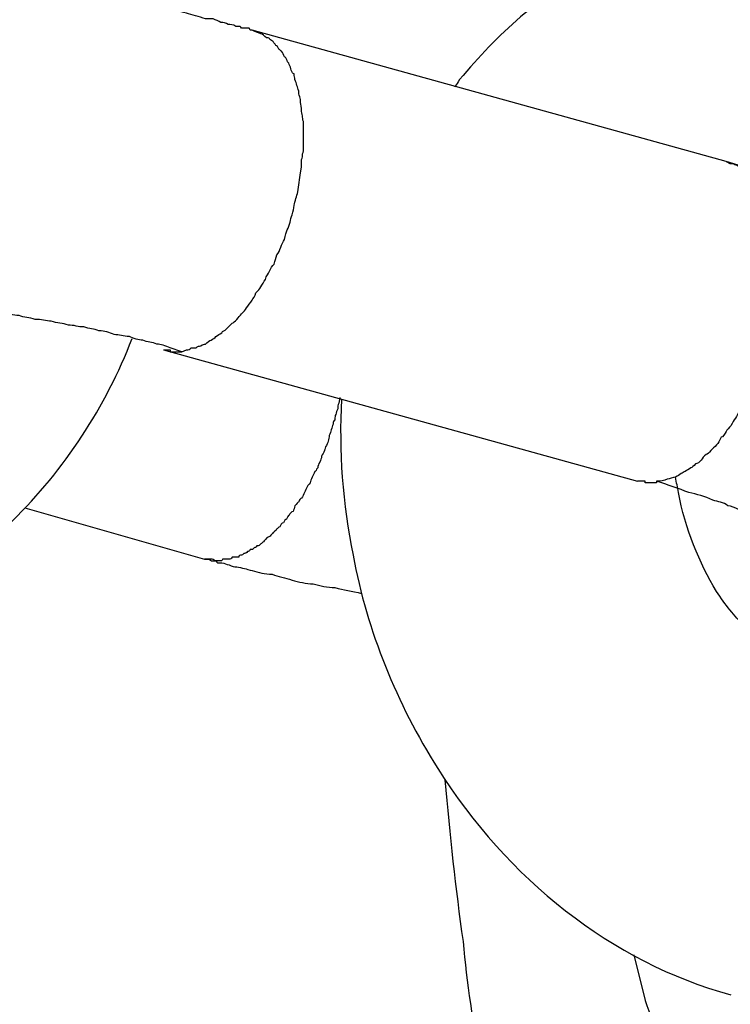
# Model space of a CAD drawing. Units: inches. Extents: x 100 to 200, y 36 to 174.
# Drawn here: x 118 to 118, y 88 to 88 of the extents above; entities that cross this region are included whole.
import ezdxf

# ---------------------------------------------------------------- set-up
doc = ezdxf.new("R2010")
doc.units = ezdxf.units.IN
doc.header["$MEASUREMENT"] = 0
doc.layers.add('Ebene 1', color=7, linetype='Continuous')

# ---------------------------------------------------------------- blocks, each defined once
blk = doc.blocks.new('block 2')
at = {"layer": 'Ebene 1', "color": 179, "lineweight": 25, "true_color": 0x1a171b}
for points in [[(118.00968, 88.2289), (118.00968, 88.2289)], [(118.09546, 88.20512), (118.00968, 88.2289)], [(118.09546, 88.20512), (118.00968, 88.2289)], [(118.09546, 88.20512), (118.00968, 88.2289)], [(118.09546, 88.20512), (118.00968, 88.2289)], [(118.09546, 88.20512), (118.00968, 88.2289)], [(118.09546, 88.20512), (118.00968, 88.2289)], [(118.09546, 88.20512), (118.00968, 88.2289)], [(118.09546, 88.20512), (118.00968, 88.2289)], [(118.09546, 88.20512), (118.00968, 88.2289)], [(118.09546, 88.20512), (118.00968, 88.2289)], [(118.09546, 88.20512), (118.00968, 88.2289)], [(118.09546, 88.20512), (118.00968, 88.2289)], [(118.09546, 88.20512), (118.00968, 88.2289)], [(118.09546, 88.20512), (118.00968, 88.2289)], [(118.09546, 88.20512), (118.00968, 88.2289)], [(118.09546, 88.20512), (118.00968, 88.2289)], [(118.09546, 88.20512), (118.00968, 88.2289)], [(118.09546, 88.20512), (118.00968, 88.2289)], [(118.09546, 88.20512), (118.00968, 88.2289)], [(118.09546, 88.20512), (118.00968, 88.2289)], [(118.09546, 88.20512), (118.00968, 88.2289)], [(118.09546, 88.20512), (118.09546, 88.20512)], [(117.99366, 88.17102), (117.99366, 88.17102)], [(117.99366, 88.17102), (118.07944, 88.14725)], [(117.99366, 88.17102), (118.07944, 88.14725)], [(117.99366, 88.17102), (118.07944, 88.14725)], [(117.99366, 88.17102), (118.07944, 88.14725)], [(117.99366, 88.17102), (118.07944, 88.14725)], [(117.99366, 88.17102), (118.07944, 88.14725)], [(117.99366, 88.17102), (118.07944, 88.14725)], [(117.99366, 88.17102), (118.07944, 88.14725)], [(117.99366, 88.17102), (118.07944, 88.14725)], [(117.99366, 88.17102), (118.07944, 88.14725)], [(117.99366, 88.17102), (118.07944, 88.14725)], [(117.99366, 88.17102), (118.07944, 88.14725)], [(117.99366, 88.17102), (118.07944, 88.14725)], [(117.99366, 88.17102), (118.07944, 88.14725)], [(117.99366, 88.17102), (118.07944, 88.14725)], [(117.99366, 88.17102), (118.07944, 88.14725)], [(117.99366, 88.17102), (118.07944, 88.14725)], [(117.99366, 88.17102), (118.07944, 88.14725)], [(117.99366, 88.17102), (118.07944, 88.14725)], [(117.99366, 88.17102), (118.07944, 88.14725)], [(117.99366, 88.17102), (118.07944, 88.14725)], [(118.07944, 88.14725), (118.07944, 88.14725)], [(117.96851, 88.14242), (117.96851, 88.14242)], [(117.96851, 88.14242), (118.00107, 88.13312)], [(117.96851, 88.14242), (118.00107, 88.13312)], [(117.96851, 88.14242), (118.00107, 88.13312)], [(117.96851, 88.14242), (118.00107, 88.13312)], [(117.96851, 88.14242), (118.00107, 88.13312)], [(117.96851, 88.14242), (118.00107, 88.13312)], [(117.96851, 88.14242), (118.00107, 88.13312)], [(117.96851, 88.14242), (118.00107, 88.13312)], [(117.96851, 88.14242), (118.00107, 88.13312)], [(117.96851, 88.14242), (118.00107, 88.13312)], [(117.96851, 88.14242), (118.00107, 88.13312)], [(117.96851, 88.14242), (118.00107, 88.13312)], [(117.96851, 88.14242), (118.00107, 88.13312)], [(117.96851, 88.14242), (118.00107, 88.13312)], [(117.96851, 88.14242), (118.00107, 88.13312)], [(117.96851, 88.14242), (118.00107, 88.13312)], [(117.96851, 88.14242), (118.00107, 88.13312)], [(117.96851, 88.14242), (118.00107, 88.13312)], [(117.96851, 88.14242), (118.00107, 88.13312)], [(117.96851, 88.14242), (118.00107, 88.13312)], [(117.96851, 88.14242), (118.00107, 88.13312)], [(118.00107, 88.13312), (118.00107, 88.13312)]]:
    blk.add_lwpolyline(points, dxfattribs=at)
for points, knots in [([(118.07445, 88.24233), (118.07445, 88.24233), (118.08099, 88.25439), (118.08099, 88.25439), (118.08323, 88.25818), (118.08564, 88.26197), (118.08805, 88.26576), (118.09047, 88.26955), (118.09305, 88.27299), (118.09563, 88.27644), (118.09839, 88.27954), (118.10097, 88.28264), (118.10373, 88.28574), (118.10649, 88.28884), (118.10924, 88.2916), (118.11217, 88.29435), (118.11493, 88.29676), (118.11785, 88.29918), (118.12078, 88.30124), (118.12371, 88.30331), (118.12664, 88.30538), (118.12957, 88.3071), (118.1325, 88.30882), (118.1356, 88.3102), (118.13853, 88.31158), (118.14145, 88.31296), (118.14438, 88.31399), (118.14731, 88.31502), (118.15024, 88.31571), (118.15317, 88.3164), (118.15592, 88.31675), (118.15885, 88.31709), (118.16178, 88.31743), (118.16454, 88.31743), (118.16729, 88.31743), (118.17005, 88.31743), (118.1728, 88.31709), (118.17539, 88.31675), (118.17814, 88.3164), (118.18073, 88.31571), (118.18314, 88.31502), (118.1859, 88.31433), (118.18813, 88.3133), (118.19072, 88.31227), (118.19296, 88.31123), (118.19537, 88.30986), (118.19761, 88.30882), (118.19985, 88.30744), (118.20209, 88.30607), (118.20415, 88.30434), (118.20622, 88.30296), (118.20829, 88.30124), (118.21036, 88.29952), (118.21225, 88.2978), (118.21415, 88.29573), (118.21621, 88.29401), (118.21828, 88.29194), (118.22, 88.28953), (118.22207, 88.28746), (118.22396, 88.28505), (118.22586, 88.28229), (118.22775, 88.27988), (118.22965, 88.27713), (118.23137, 88.27437), (118.23327, 88.27127), (118.23499, 88.26817), (118.23654, 88.26507), (118.23843, 88.26162), (118.24016, 88.25818), (118.24153, 88.25473), (118.24326, 88.25094), (118.24481, 88.24715), (118.24618, 88.24336), (118.24773, 88.23923), (118.24911, 88.2351), (118.25032, 88.23096), (118.2517, 88.22683), (118.25273, 88.22235), (118.25394, 88.21787), (118.25497, 88.21305), (118.256, 88.20857), (118.25686, 88.20375), (118.25773, 88.19892), (118.25859, 88.1941), (118.2591, 88.18893), (118.25962, 88.18411), (118.26031, 88.17894), (118.26065, 88.17377), (118.261, 88.16861), (118.26134, 88.16344), (118.26134, 88.15793), (118.26152, 88.15276), (118.26152, 88.14725), (118.26134, 88.14208), (118.26134, 88.13657), (118.261, 88.1314), (118.26065, 88.12589), (118.26014, 88.12072), (118.25962, 88.11521), (118.25893, 88.11004), (118.25841, 88.10453), (118.25755, 88.09936), (118.25669, 88.09419), (118.25583, 88.08902), (118.25497, 88.08386), (118.25376, 88.07869), (118.25256, 88.07387), (118.25135, 88.06904), (118.25015, 88.06388), (118.24877, 88.0594), (118.24739, 88.05457), (118.24584, 88.04975), (118.24446, 88.04527), (118.24291, 88.04114), (118.24119, 88.03666), (118.23964, 88.03252), (118.23792, 88.02805), (118.23619, 88.02426), (118.23447, 88.02012), (118.23258, 88.01633), (118.23068, 88.01254), (118.22879, 88.0091), (118.22689, 88.00531), (118.22483, 88.00186), (118.22293, 87.99876), (118.22104, 87.99566), (118.21897, 87.99222), (118.21707, 87.98946), (118.21518, 87.98636), (118.21294, 87.9836), (118.21104, 87.98085), (118.20898, 87.97844), (118.20691, 87.97603), (118.20484, 87.97361), (118.20278, 87.9712), (118.20071, 87.96879), (118.19847, 87.96672), (118.1964, 87.96466), (118.19416, 87.96259), (118.19192, 87.96052), (118.18951, 87.95846), (118.1871, 87.95673), (118.18469, 87.95467), (118.18228, 87.95294), (118.17969, 87.95122), (118.17728, 87.94984), (118.17453, 87.94812), (118.17194, 87.94674), (118.16936, 87.94536), (118.1666, 87.94433), (118.16385, 87.9433), (118.16109, 87.94226), (118.15833, 87.94123), (118.15541, 87.94054), (118.15265, 87.93985), (118.14972, 87.93951), (118.14679, 87.93916), (118.14387, 87.93882), (118.14094, 87.93882), (118.13818, 87.93882), (118.13525, 87.93882), (118.13215, 87.93916), (118.1294, 87.93985), (118.12647, 87.9402), (118.12337, 87.94123), (118.12061, 87.94226), (118.11768, 87.94295), (118.11475, 87.94433), (118.112, 87.94571), (118.10907, 87.94709), (118.10631, 87.94881), (118.10356, 87.95053), (118.1008, 87.9526), (118.09805, 87.95467), (118.09563, 87.95673), (118.09288, 87.95914), (118.09029, 87.96156), (118.08788, 87.96431), (118.08547, 87.96707), (118.08306, 87.97017), (118.08082, 87.97292), (118.07858, 87.97603), (118.07634, 87.97913), (118.07427, 87.98257), (118.07204, 87.98602), (118.07014, 87.98946), (118.06825, 87.99325), (118.06635, 87.99704), (118.06463, 88.00083), (118.06308, 88.00496), (118.06136, 88.00875), (118.0598, 88.01254), (118.05843, 88.01668), (118.05705, 88.02012), (118.05584, 88.02357), (118.05464, 88.02736), (118.05326, 88.03218), (118.05223, 88.03666), (118.05136, 88.04148), (118.04964, 88.04906), (118.04861, 88.0563), (118.04792, 88.06388), (118.04654, 88.07352), (118.04551, 88.08317), (118.04465, 88.09316)], [0, 0, 0, 0, 1, 1, 1, 2, 2, 2, 3, 3, 3, 4, 4, 4, 5, 5, 5, 6, 6, 6, 7, 7, 7, 8, 8, 8, 9, 9, 9, 10, 10, 10, 11, 11, 11, 12, 12, 12, 13, 13, 13, 14, 14, 14, 15, 15, 15, 16, 16, 16, 17, 17, 17, 18, 18, 18, 19, 19, 19, 20, 20, 20, 21, 21, 21, 22, 22, 22, 23, 23, 23, 24, 24, 24, 25, 25, 25, 26, 26, 26, 27, 27, 27, 28, 28, 28, 29, 29, 29, 30, 30, 30, 31, 31, 31, 32, 32, 32, 33, 33, 33, 34, 34, 34, 35, 35, 35, 36, 36, 36, 37, 37, 37, 38, 38, 38, 39, 39, 39, 40, 40, 40, 41, 41, 41, 42, 42, 42, 43, 43, 43, 44, 44, 44, 45, 45, 45, 46, 46, 46, 47, 47, 47, 48, 48, 48, 49, 49, 49, 50, 50, 50, 51, 51, 51, 52, 52, 52, 53, 53, 53, 54, 54, 54, 55, 55, 55, 56, 56, 56, 57, 57, 57, 58, 58, 58, 59, 59, 59, 60, 60, 60, 61, 61, 61, 62, 62, 62, 63, 63, 63, 64, 64, 64, 65, 65, 65, 66, 66, 66, 67, 67, 67, 68, 68, 68, 68]), ([(118.07875, 88.06146), (118.07875, 88.06146), (118.08082, 88.0532), (118.08082, 88.0532), (118.08168, 88.05078), (118.08254, 88.04803), (118.0834, 88.04527), (118.08444, 88.04286), (118.0853, 88.04045), (118.08633, 88.03769), (118.08737, 88.03528), (118.08857, 88.03287), (118.08978, 88.03046), (118.09098, 88.02805), (118.09219, 88.02563), (118.09339, 88.02357), (118.09477, 88.02116), (118.09598, 88.01909), (118.09736, 88.01702), (118.09873, 88.01495), (118.10028, 88.01323), (118.10184, 88.01117), (118.10339, 88.00944), (118.10494, 88.00772), (118.10649, 88.006), (118.10804, 88.00428), (118.10976, 88.00255), (118.11148, 88.00117), (118.11303, 87.9998), (118.11475, 87.99876), (118.11665, 87.99738), (118.11837, 87.99635), (118.12009, 87.99497), (118.12182, 87.99394), (118.12371, 87.99325), (118.12561, 87.99256), (118.12733, 87.99153), (118.1294, 87.99084), (118.13112, 87.99049), (118.13301, 87.98981), (118.13491, 87.98946), (118.13663, 87.98912), (118.1387, 87.98877), (118.14042, 87.98877), (118.14249, 87.98843), (118.14421, 87.98843), (118.1461, 87.98877), (118.148, 87.98877), (118.14972, 87.98912), (118.15179, 87.98946), (118.15351, 87.98946), (118.15523, 87.99015), (118.15713, 87.99049), (118.15885, 87.99118), (118.16075, 87.99187), (118.16247, 87.99256), (118.16419, 87.99325), (118.16591, 87.99394), (118.16764, 87.99497), (118.16936, 87.99566), (118.17091, 87.9967), (118.17263, 87.99773), (118.17418, 87.99876), (118.17573, 88.00014), (118.17728, 88.00117), (118.17883, 88.00221), (118.18038, 88.00359), (118.18193, 88.00496), (118.18331, 88.006), (118.18486, 88.00738), (118.18624, 88.00875), (118.18762, 88.01013), (118.189, 88.01185), (118.19037, 88.01323), (118.19158, 88.01461), (118.19296, 88.01633), (118.19416, 88.01771), (118.19554, 88.01943), (118.19675, 88.02116), (118.19813, 88.02288), (118.19933, 88.0246), (118.20054, 88.02667), (118.20192, 88.02839), (118.20312, 88.03046), (118.2045, 88.03252), (118.2057, 88.03459), (118.20708, 88.037), (118.20812, 88.03907), (118.20932, 88.04148), (118.2107, 88.04389), (118.21173, 88.04596), (118.21294, 88.04872), (118.21415, 88.05113), (118.21518, 88.05354), (118.21638, 88.0563), (118.21742, 88.05905), (118.21845, 88.06181), (118.21949, 88.06456), (118.22052, 88.06766), (118.22138, 88.07042), (118.22241, 88.07318), (118.22327, 88.07628), (118.22414, 88.07938), (118.225, 88.08248), (118.22586, 88.08558), (118.22655, 88.08868), (118.22724, 88.09213), (118.22793, 88.09523), (118.22861, 88.09867), (118.22913, 88.10177), (118.22982, 88.10522), (118.23034, 88.10832), (118.23085, 88.11176), (118.2312, 88.11521), (118.23154, 88.11865), (118.23189, 88.1221), (118.23223, 88.12554), (118.2324, 88.12899), (118.23275, 88.13243), (118.23275, 88.13588), (118.23292, 88.13932), (118.23292, 88.14277), (118.23292, 88.14587), (118.23292, 88.14931), (118.23275, 88.15276), (118.23275, 88.1562), (118.2324, 88.15965), (118.23223, 88.16275), (118.23189, 88.16619), (118.23154, 88.1693), (118.2312, 88.17274), (118.23085, 88.17584), (118.23034, 88.17894), (118.22982, 88.18204), (118.2293, 88.18514), (118.22861, 88.18824), (118.22793, 88.19134), (118.22741, 88.1941), (118.22655, 88.1972), (118.22586, 88.19996), (118.22517, 88.20271), (118.22431, 88.20547), (118.22345, 88.20788), (118.22259, 88.21064), (118.22155, 88.21305), (118.22069, 88.2158), (118.21966, 88.21822), (118.21862, 88.22063), (118.21776, 88.22269), (118.21656, 88.22511), (118.21552, 88.22717), (118.21449, 88.22924), (118.21346, 88.23131), (118.21225, 88.23337), (118.21104, 88.2351), (118.20984, 88.23716), (118.20863, 88.23889), (118.2076, 88.24061), (118.20622, 88.24233), (118.20519, 88.24405), (118.20398, 88.24543), (118.20278, 88.24681), (118.2014, 88.24819), (118.20019, 88.24957), (118.19899, 88.25094), (118.19761, 88.25232), (118.1964, 88.25336), (118.1952, 88.25439), (118.19382, 88.25577), (118.19244, 88.25646), (118.19124, 88.25783), (118.18986, 88.25852), (118.18848, 88.25956), (118.1871, 88.26059), (118.18555, 88.26128), (118.18417, 88.26197), (118.18279, 88.263), (118.18124, 88.26335), (118.17969, 88.26404), (118.17814, 88.26472), (118.17659, 88.26541), (118.17487, 88.26576), (118.17332, 88.26645), (118.1716, 88.26679), (118.16988, 88.26714), (118.16815, 88.26748), (118.16643, 88.26748), (118.16454, 88.26782), (118.16281, 88.26782), (118.16109, 88.26748), (118.1592, 88.26748), (118.15747, 88.26748), (118.15575, 88.26714), (118.15403, 88.26714), (118.15248, 88.26679), (118.15076, 88.26645), (118.14869, 88.2661), (118.14662, 88.26507), (118.14455, 88.26438), (118.14094, 88.26266), (118.13784, 88.26093), (118.13474, 88.25852), (118.13043, 88.25577), (118.12612, 88.25301), (118.12199, 88.24957)], [0, 0, 0, 0, 1, 1, 1, 2, 2, 2, 3, 3, 3, 4, 4, 4, 5, 5, 5, 6, 6, 6, 7, 7, 7, 8, 8, 8, 9, 9, 9, 10, 10, 10, 11, 11, 11, 12, 12, 12, 13, 13, 13, 14, 14, 14, 15, 15, 15, 16, 16, 16, 17, 17, 17, 18, 18, 18, 19, 19, 19, 20, 20, 20, 21, 21, 21, 22, 22, 22, 23, 23, 23, 24, 24, 24, 25, 25, 25, 26, 26, 26, 27, 27, 27, 28, 28, 28, 29, 29, 29, 30, 30, 30, 31, 31, 31, 32, 32, 32, 33, 33, 33, 34, 34, 34, 35, 35, 35, 36, 36, 36, 37, 37, 37, 38, 38, 38, 39, 39, 39, 40, 40, 40, 41, 41, 41, 42, 42, 42, 43, 43, 43, 44, 44, 44, 45, 45, 45, 46, 46, 46, 47, 47, 47, 48, 48, 48, 49, 49, 49, 50, 50, 50, 51, 51, 51, 52, 52, 52, 53, 53, 53, 54, 54, 54, 55, 55, 55, 56, 56, 56, 57, 57, 57, 58, 58, 58, 59, 59, 59, 60, 60, 60, 61, 61, 61, 62, 62, 62, 63, 63, 63, 64, 64, 64, 65, 65, 65, 66, 66, 66, 67, 67, 67, 68, 68, 68, 68]), ([(118.09615, 88.24957), (118.09598, 88.24957), (118.09598, 88.24957), (118.09581, 88.24957), (118.09563, 88.24957), (118.09563, 88.24957), (118.09563, 88.24957), (118.09563, 88.24957), (118.09546, 88.24957), (118.09546, 88.24957), (118.09529, 88.24922), (118.09529, 88.24922), (118.09512, 88.24922), (118.09494, 88.24922), (118.09477, 88.24922), (118.09477, 88.24922), (118.0946, 88.24922), (118.09443, 88.24922), (118.09426, 88.24922), (118.09426, 88.24922), (118.09408, 88.24922), (118.09391, 88.24922), (118.09357, 88.24888), (118.09322, 88.24888), (118.09305, 88.24888), (118.09271, 88.24888), (118.09236, 88.24853), (118.09202, 88.24853), (118.09167, 88.24853), (118.0915, 88.24853), (118.09116, 88.24853), (118.09064, 88.24819), (118.09047, 88.24819), (118.09012, 88.24819), (118.08926, 88.24784), (118.08857, 88.24784), (118.08771, 88.2475), (118.08685, 88.24715), (118.08616, 88.24715), (118.0853, 88.24681), (118.08444, 88.24647), (118.08375, 88.24612), (118.08306, 88.24578), (118.0822, 88.24543), (118.08134, 88.24543), (118.08065, 88.24509), (118.07858, 88.24405), (118.07669, 88.24336), (118.07479, 88.24233), (118.0729, 88.2413), (118.071, 88.24026), (118.06928, 88.23923), (118.06738, 88.2382), (118.06549, 88.23682), (118.06359, 88.23544), (118.06187, 88.23406), (118.05998, 88.23268), (118.05825, 88.23131), (118.05429, 88.22786), (118.05068, 88.22407), (118.04723, 88.21994), (118.04689, 88.21925), (118.04671, 88.21925), (118.04637, 88.21856)], [0, 0, 0, 0, 1, 1, 1, 2, 2, 2, 3, 3, 3, 4, 4, 4, 5, 5, 5, 6, 6, 6, 7, 7, 7, 8, 8, 8, 9, 9, 9, 10, 10, 10, 11, 11, 11, 12, 12, 12, 13, 13, 13, 14, 14, 14, 15, 15, 15, 16, 16, 16, 17, 17, 17, 18, 18, 18, 19, 19, 19, 20, 20, 20, 21, 21, 21, 21]), ([(118.00968, 88.2289), (118.00951, 88.2289), (118.00933, 88.2289), (118.00933, 88.2289), (118.00916, 88.22924), (118.00916, 88.22924), (118.00916, 88.22924), (118.00899, 88.22924), (118.00882, 88.22924), (118.00882, 88.22924), (118.00865, 88.22924), (118.00847, 88.22924), (118.0083, 88.22924), (118.00813, 88.22924), (118.00796, 88.22924), (118.00778, 88.22924), (118.00761, 88.22958), (118.00744, 88.22958), (118.00727, 88.22958), (118.00709, 88.22958), (118.00692, 88.22958), (118.00675, 88.22958), (118.00623, 88.22993), (118.00572, 88.22993), (118.00537, 88.22993), (118.00486, 88.23027), (118.00451, 88.23027), (118.00399, 88.23027), (118.00365, 88.23062), (118.00313, 88.23062), (118.00262, 88.23096), (118.00227, 88.23096), (118.00176, 88.23096), (118.00124, 88.23096), (118.00003, 88.23131), (117.99883, 88.23165), (117.99779, 88.232), (117.99642, 88.23234), (117.99521, 88.23234), (117.994, 88.23268), (117.99263, 88.23303), (117.99159, 88.23337), (117.99021, 88.23337), (117.98884, 88.23372), (117.98763, 88.23406), (117.98625, 88.23441), (117.98315, 88.23475), (117.97988, 88.23544), (117.97661, 88.23613), (117.97316, 88.23647), (117.96989, 88.23716), (117.96644, 88.23751), (117.963, 88.23785), (117.95955, 88.2382), (117.95628, 88.23854), (117.95283, 88.23889), (117.94956, 88.23923), (117.94612, 88.23958), (117.93905, 88.23992), (117.93234, 88.24026), (117.92596, 88.24026), (117.91993, 88.24026), (117.91442, 88.23992), (117.90908, 88.23958), (117.9046, 88.23923), (117.9003, 88.23854), (117.89616, 88.23751), (117.89272, 88.23682), (117.88944, 88.23579), (117.88617, 88.23441), (117.88273, 88.23303), (117.87945, 88.23131), (117.87635, 88.2289), (117.87394, 88.22683), (117.8717, 88.22476), (117.86964, 88.22201), (117.86895, 88.22097), (117.86826, 88.21994), (117.86757, 88.21856)], [0, 0, 0, 0, 1, 1, 1, 2, 2, 2, 3, 3, 3, 4, 4, 4, 5, 5, 5, 6, 6, 6, 7, 7, 7, 8, 8, 8, 9, 9, 9, 10, 10, 10, 11, 11, 11, 12, 12, 12, 13, 13, 13, 14, 14, 14, 15, 15, 15, 16, 16, 16, 17, 17, 17, 18, 18, 18, 19, 19, 19, 20, 20, 20, 21, 21, 21, 22, 22, 22, 23, 23, 23, 24, 24, 24, 25, 25, 25, 26, 26, 26, 26]), ([(118.01846, 88.20306), (118.01846, 88.20306), (118.01864, 88.20409), (118.01864, 88.20409), (118.01864, 88.20444), (118.01864, 88.20478), (118.01864, 88.20547), (118.01881, 88.20581), (118.01881, 88.20616), (118.01881, 88.2065), (118.01898, 88.20685), (118.01898, 88.20719), (118.01898, 88.20754), (118.01898, 88.20788), (118.01898, 88.20857), (118.01898, 88.20891), (118.01898, 88.20926), (118.01898, 88.2096), (118.01898, 88.20995), (118.01898, 88.21029), (118.01898, 88.21098), (118.01898, 88.21098), (118.01898, 88.21167), (118.01898, 88.21201), (118.01898, 88.21236), (118.01881, 88.2127), (118.01881, 88.21305), (118.01881, 88.21339), (118.01864, 88.21374), (118.01864, 88.21408), (118.01864, 88.21443), (118.01864, 88.21477), (118.01846, 88.21546), (118.01846, 88.2158), (118.01846, 88.21615), (118.01846, 88.21649), (118.01829, 88.21684), (118.01812, 88.21718), (118.01812, 88.21753), (118.01812, 88.21787), (118.01795, 88.21822), (118.01795, 88.21856), (118.01777, 88.2189), (118.01777, 88.21925), (118.0176, 88.21959), (118.01743, 88.21994), (118.01743, 88.22028), (118.01726, 88.22063), (118.01726, 88.22097), (118.01709, 88.22097), (118.01691, 88.22132), (118.01674, 88.22166), (118.01674, 88.22201), (118.01657, 88.22235), (118.0164, 88.22269), (118.0164, 88.22304), (118.01605, 88.22304), (118.01605, 88.22338), (118.01588, 88.22373), (118.01571, 88.22407), (118.01554, 88.22407), (118.01536, 88.22442), (118.01519, 88.22476), (118.01502, 88.22511), (118.01485, 88.22511), (118.01467, 88.22545), (118.0145, 88.22545), (118.01433, 88.22579), (118.01416, 88.22614), (118.01399, 88.22614), (118.01381, 88.22648), (118.01364, 88.22648), (118.01347, 88.22683), (118.0133, 88.22683), (118.01312, 88.22717), (118.01295, 88.22717), (118.01278, 88.22752), (118.01243, 88.22752), (118.01226, 88.22752), (118.01192, 88.22786), (118.01157, 88.22821), (118.01123, 88.22821), (118.01071, 88.22855), (118.0102, 88.22855), (118.00968, 88.2289)], [0, 0, 0, 0, 1, 1, 1, 2, 2, 2, 3, 3, 3, 4, 4, 4, 5, 5, 5, 6, 6, 6, 7, 7, 7, 8, 8, 8, 9, 9, 9, 10, 10, 10, 11, 11, 11, 12, 12, 12, 13, 13, 13, 14, 14, 14, 15, 15, 15, 16, 16, 16, 17, 17, 17, 18, 18, 18, 19, 19, 19, 20, 20, 20, 21, 21, 21, 22, 22, 22, 23, 23, 23, 24, 24, 24, 25, 25, 25, 26, 26, 26, 27, 27, 27, 28, 28, 28, 28]), ([(118.14748, 88.15551), (118.14748, 88.15551), (118.14748, 88.15551), (118.14748, 88.15586), (118.14748, 88.15586), (118.14748, 88.15586), (118.14748, 88.15586), (118.14748, 88.15586), (118.14748, 88.15586), (118.14748, 88.15586), (118.14748, 88.15586), (118.14748, 88.15586), (118.14748, 88.1562), (118.14748, 88.1562), (118.14748, 88.1562), (118.14748, 88.1562), (118.14748, 88.15655), (118.14748, 88.15655), (118.14765, 88.15689), (118.14765, 88.15724), (118.14765, 88.15724), (118.14765, 88.15758), (118.14765, 88.15793), (118.14765, 88.15862), (118.14765, 88.15896), (118.14765, 88.1593), (118.14765, 88.15965), (118.14765, 88.15999), (118.14765, 88.16103), (118.14765, 88.16206), (118.14765, 88.16275), (118.14748, 88.16344), (118.14748, 88.16413), (118.14748, 88.16482), (118.14714, 88.16654), (118.14679, 88.16792), (118.14645, 88.1693), (118.14593, 88.17102), (118.14524, 88.17274), (118.14455, 88.17446), (118.14266, 88.17825), (118.14008, 88.1817), (118.13749, 88.18445), (118.13387, 88.18824), (118.12974, 88.191), (118.12543, 88.19341), (118.11699, 88.19823), (118.10735, 88.20168), (118.09546, 88.20512)], [0, 0, 0, 0, 1, 1, 1, 2, 2, 2, 3, 3, 3, 4, 4, 4, 5, 5, 5, 6, 6, 6, 7, 7, 7, 8, 8, 8, 9, 9, 9, 10, 10, 10, 11, 11, 11, 12, 12, 12, 13, 13, 13, 14, 14, 14, 15, 15, 15, 16, 16, 16, 16]), ([(118.09546, 88.20512), (118.09546, 88.20512), (118.09615, 88.20478), (118.09615, 88.20478), (118.09632, 88.20478), (118.09667, 88.20478), (118.09684, 88.20478), (118.09718, 88.20444), (118.09736, 88.20444), (118.09753, 88.20444), (118.0977, 88.20409), (118.09787, 88.20409), (118.09805, 88.20375), (118.09839, 88.20375), (118.09856, 88.20375), (118.09873, 88.2034), (118.09891, 88.2034), (118.09908, 88.20306), (118.09925, 88.20306), (118.09942, 88.20271), (118.09977, 88.20271), (118.09977, 88.20237), (118.09994, 88.20237), (118.10028, 88.20202), (118.10046, 88.20168), (118.10063, 88.20168), (118.10063, 88.20133), (118.10097, 88.20099), (118.10115, 88.20099), (118.10115, 88.20065), (118.10149, 88.2003), (118.10149, 88.2003), (118.10166, 88.19996), (118.10184, 88.19961), (118.10201, 88.19927), (118.10218, 88.19927), (118.10235, 88.19892), (118.10235, 88.19858), (118.10252, 88.19823), (118.1027, 88.19789), (118.10287, 88.19755), (118.10287, 88.1972), (118.10304, 88.19686), (118.10321, 88.19686), (118.10339, 88.19651), (118.10339, 88.19617), (118.10356, 88.19582), (118.10356, 88.19548), (118.10373, 88.19513), (118.10373, 88.19479), (118.10373, 88.19444), (118.1039, 88.1941), (118.10407, 88.19376), (118.10407, 88.19341), (118.10425, 88.19307), (118.10425, 88.19272), (118.10425, 88.19238), (118.10425, 88.19203), (118.10442, 88.19134), (118.10459, 88.191), (118.10459, 88.19065), (118.10459, 88.19031), (118.10459, 88.18997), (118.10459, 88.18962), (118.10476, 88.18928), (118.10476, 88.18893), (118.10476, 88.18859), (118.10476, 88.18824), (118.10476, 88.18755), (118.10476, 88.18721), (118.10476, 88.18687), (118.10476, 88.18652), (118.10476, 88.18618), (118.10476, 88.18583), (118.10476, 88.18549), (118.10476, 88.18514), (118.10476, 88.1848), (118.10476, 88.18445), (118.10476, 88.18376), (118.10476, 88.18308), (118.10476, 88.18239), (118.10459, 88.1817), (118.10459, 88.18101), (118.10442, 88.17998), (118.10425, 88.17929)], [0, 0, 0, 0, 1, 1, 1, 2, 2, 2, 3, 3, 3, 4, 4, 4, 5, 5, 5, 6, 6, 6, 7, 7, 7, 8, 8, 8, 9, 9, 9, 10, 10, 10, 11, 11, 11, 12, 12, 12, 13, 13, 13, 14, 14, 14, 15, 15, 15, 16, 16, 16, 17, 17, 17, 18, 18, 18, 19, 19, 19, 20, 20, 20, 21, 21, 21, 22, 22, 22, 23, 23, 23, 24, 24, 24, 25, 25, 25, 26, 26, 26, 27, 27, 27, 28, 28, 28, 28]), ([(117.99693, 88.17067), (117.99693, 88.17067), (117.99779, 88.17102), (117.99779, 88.17102), (117.99814, 88.17102), (117.99848, 88.17102), (117.99865, 88.17136), (117.999, 88.17136), (117.99934, 88.17136), (117.99952, 88.17136), (117.99986, 88.17171), (118.00003, 88.17171), (118.00038, 88.17171), (118.00072, 88.17205), (118.00107, 88.17205), (118.00124, 88.17205), (118.00158, 88.1724), (118.00193, 88.17274), (118.00227, 88.17274), (118.00262, 88.17308), (118.00296, 88.17308), (118.00313, 88.17343), (118.00348, 88.17377), (118.00382, 88.17377), (118.00417, 88.17412), (118.00434, 88.17446), (118.00468, 88.17446), (118.00503, 88.17481), (118.00537, 88.17515), (118.00572, 88.1755), (118.00606, 88.17584), (118.00623, 88.17584), (118.00658, 88.17619), (118.00692, 88.17653), (118.00727, 88.17687), (118.00744, 88.17722), (118.00778, 88.17756), (118.00813, 88.17791), (118.00847, 88.17825), (118.00865, 88.1786), (118.00899, 88.17894), (118.00933, 88.17963), (118.00968, 88.17998), (118.00985, 88.18032), (118.0102, 88.18066), (118.01037, 88.18135), (118.01071, 88.1817), (118.01106, 88.18204), (118.01123, 88.18239), (118.01157, 88.18273), (118.01175, 88.18342), (118.01209, 88.18376), (118.01226, 88.18445), (118.01261, 88.1848), (118.01278, 88.18514), (118.01312, 88.18583), (118.0133, 88.18618), (118.01364, 88.18652), (118.01381, 88.18721), (118.01399, 88.18755), (118.01416, 88.18824), (118.0145, 88.18859), (118.01467, 88.18893), (118.01485, 88.18962), (118.01502, 88.18997), (118.01536, 88.19065), (118.01554, 88.191), (118.01571, 88.19169), (118.01588, 88.19238), (118.01605, 88.19272), (118.01622, 88.19307), (118.0164, 88.19376), (118.01657, 88.1941), (118.01657, 88.19444), (118.01674, 88.19513), (118.01691, 88.19548), (118.01709, 88.19617), (118.01726, 88.19651), (118.01726, 88.1972), (118.01743, 88.19789), (118.01777, 88.19892), (118.01795, 88.19961), (118.01812, 88.20065), (118.01829, 88.20202), (118.01846, 88.20306)], [0, 0, 0, 0, 1, 1, 1, 2, 2, 2, 3, 3, 3, 4, 4, 4, 5, 5, 5, 6, 6, 6, 7, 7, 7, 8, 8, 8, 9, 9, 9, 10, 10, 10, 11, 11, 11, 12, 12, 12, 13, 13, 13, 14, 14, 14, 15, 15, 15, 16, 16, 16, 17, 17, 17, 18, 18, 18, 19, 19, 19, 20, 20, 20, 21, 21, 21, 22, 22, 22, 23, 23, 23, 24, 24, 24, 25, 25, 25, 26, 26, 26, 27, 27, 27, 28, 28, 28, 28]), ([(117.99693, 88.17067), (117.99693, 88.17067), (117.99486, 88.17136), (117.99486, 88.17136), (117.994, 88.17171), (117.99314, 88.17205), (117.99245, 88.17205), (117.99159, 88.1724), (117.99073, 88.1724), (117.98987, 88.17274), (117.98918, 88.17274), (117.98815, 88.17308), (117.98746, 88.17343), (117.98642, 88.17343), (117.98556, 88.17377), (117.9847, 88.17377), (117.98384, 88.17412), (117.98298, 88.17446), (117.98195, 88.17446), (117.98108, 88.17481), (117.98022, 88.17481), (117.97919, 88.17515), (117.97833, 88.17515), (117.97729, 88.1755), (117.97643, 88.1755), (117.9754, 88.17584), (117.97437, 88.17584), (117.97333, 88.17619), (117.97247, 88.17619), (117.97144, 88.17653), (117.9704, 88.17653), (117.96937, 88.17687), (117.96834, 88.17687), (117.96748, 88.17722), (117.96644, 88.17722), (117.96541, 88.17756), (117.96438, 88.17756), (117.96334, 88.17791), (117.96231, 88.17791), (117.96128, 88.17825), (117.96024, 88.17825), (117.95904, 88.17825), (117.95817, 88.1786), (117.95714, 88.1786), (117.95594, 88.17894), (117.95507, 88.17894), (117.95387, 88.17894), (117.95283, 88.17894), (117.9518, 88.17929), (117.95077, 88.17929), (117.94973, 88.17963), (117.9487, 88.17963), (117.94767, 88.17963), (117.94663, 88.17998), (117.9456, 88.17998), (117.94457, 88.17998), (117.94353, 88.17998), (117.9425, 88.17998), (117.94147, 88.18032), (117.94043, 88.18032), (117.9394, 88.18032), (117.93837, 88.18032), (117.93733, 88.18066), (117.93647, 88.18066), (117.93544, 88.18066), (117.93458, 88.18066), (117.93354, 88.18066), (117.93251, 88.18066), (117.93148, 88.18066), (117.93044, 88.18066), (117.92958, 88.18101), (117.92872, 88.18101), (117.92786, 88.18101), (117.927, 88.18101), (117.92614, 88.18101), (117.92527, 88.18101), (117.92441, 88.18101), (117.92338, 88.18101), (117.92235, 88.18101), (117.92097, 88.18101), (117.91959, 88.18101), (117.91821, 88.18101), (117.91649, 88.18101), (117.91459, 88.18066), (117.91287, 88.18066)], [0, 0, 0, 0, 1, 1, 1, 2, 2, 2, 3, 3, 3, 4, 4, 4, 5, 5, 5, 6, 6, 6, 7, 7, 7, 8, 8, 8, 9, 9, 9, 10, 10, 10, 11, 11, 11, 12, 12, 12, 13, 13, 13, 14, 14, 14, 15, 15, 15, 16, 16, 16, 17, 17, 17, 18, 18, 18, 19, 19, 19, 20, 20, 20, 21, 21, 21, 22, 22, 22, 23, 23, 23, 24, 24, 24, 25, 25, 25, 26, 26, 26, 27, 27, 27, 28, 28, 28, 28]), ([(118.10425, 88.17929), (118.10425, 88.17929), (118.10407, 88.17791), (118.10407, 88.17791), (118.10407, 88.17722), (118.10407, 88.17687), (118.1039, 88.17653), (118.10373, 88.17584), (118.10373, 88.1755), (118.10356, 88.17481), (118.10339, 88.17446), (118.10339, 88.17377), (118.10321, 88.17343), (118.10304, 88.17274), (118.10304, 88.1724), (118.10287, 88.17205), (118.1027, 88.17136), (118.10252, 88.17102), (118.10235, 88.17033), (118.10218, 88.16998), (118.10201, 88.1693), (118.10184, 88.16895), (118.10166, 88.16826), (118.10149, 88.16792), (118.10132, 88.16723), (118.10115, 88.16688), (118.10097, 88.16619), (118.10063, 88.16585), (118.10046, 88.16516), (118.10028, 88.16482), (118.10011, 88.16413), (118.09994, 88.16378), (118.0996, 88.16344), (118.09942, 88.16275), (118.09925, 88.16241), (118.09891, 88.16206), (118.09873, 88.16137), (118.09839, 88.16103), (118.09822, 88.16034), (118.09787, 88.15999), (118.0977, 88.15965), (118.09736, 88.15896), (118.09718, 88.15862), (118.09684, 88.15827), (118.09667, 88.15793), (118.09632, 88.15724), (118.09598, 88.15689), (118.09563, 88.15655), (118.09546, 88.1562), (118.09529, 88.15586), (118.09494, 88.15517), (118.0946, 88.15517), (118.09426, 88.15448), (118.09408, 88.15414), (118.09374, 88.15379), (118.09339, 88.15345), (118.09305, 88.1531), (118.09271, 88.15276), (118.09236, 88.15241), (118.09219, 88.15207), (118.09184, 88.15207), (118.0915, 88.15173), (118.09116, 88.15138), (118.09098, 88.15104), (118.09064, 88.15069), (118.09029, 88.15035), (118.08995, 88.15035), (118.08961, 88.15), (118.08926, 88.14966), (118.08909, 88.14966), (118.08874, 88.14931), (118.0884, 88.14931), (118.08805, 88.14897), (118.08788, 88.14897), (118.08754, 88.14862), (118.08737, 88.14862), (118.08702, 88.14828), (118.08668, 88.14828), (118.08633, 88.14794), (118.08582, 88.14794), (118.0853, 88.14759), (118.08478, 88.14759), (118.08427, 88.14725), (118.08358, 88.14725), (118.08289, 88.14725)], [0, 0, 0, 0, 1, 1, 1, 2, 2, 2, 3, 3, 3, 4, 4, 4, 5, 5, 5, 6, 6, 6, 7, 7, 7, 8, 8, 8, 9, 9, 9, 10, 10, 10, 11, 11, 11, 12, 12, 12, 13, 13, 13, 14, 14, 14, 15, 15, 15, 16, 16, 16, 17, 17, 17, 18, 18, 18, 19, 19, 19, 20, 20, 20, 21, 21, 21, 22, 22, 22, 23, 23, 23, 24, 24, 24, 25, 25, 25, 26, 26, 26, 27, 27, 27, 28, 28, 28, 28]), ([(117.91339, 88.11865), (117.91339, 88.11865), (117.91356, 88.11865), (117.91356, 88.11865), (117.91356, 88.11865), (117.91356, 88.11865), (117.91356, 88.11865), (117.91373, 88.11865), (117.91373, 88.11865), (117.91373, 88.11865), (117.91373, 88.11865), (117.91391, 88.11865), (117.91408, 88.11865), (117.91408, 88.11865), (117.91408, 88.11865), (117.91425, 88.11865), (117.91442, 88.11865), (117.91459, 88.11865), (117.91494, 88.11865), (117.91511, 88.11865), (117.91528, 88.11865), (117.91563, 88.11865), (117.91614, 88.11865), (117.91666, 88.11865), (117.91735, 88.11865), (117.91752, 88.11865), (117.91787, 88.11865), (117.91821, 88.11865), (117.91925, 88.119), (117.92028, 88.119), (117.92131, 88.119), (117.92217, 88.11934), (117.92286, 88.11934), (117.92355, 88.11934), (117.9251, 88.11969), (117.92665, 88.11969), (117.92803, 88.12003), (117.92992, 88.12037), (117.93199, 88.12106), (117.93371, 88.12141), (117.93768, 88.12244), (117.94147, 88.12416), (117.94526, 88.12589), (117.95283, 88.12933), (117.96007, 88.13416), (117.96627, 88.14001), (117.97574, 88.14931), (117.98315, 88.16068), (117.98797, 88.17308)], [0, 0, 0, 0, 1, 1, 1, 2, 2, 2, 3, 3, 3, 4, 4, 4, 5, 5, 5, 6, 6, 6, 7, 7, 7, 8, 8, 8, 9, 9, 9, 10, 10, 10, 11, 11, 11, 12, 12, 12, 13, 13, 13, 14, 14, 14, 15, 15, 15, 16, 16, 16, 16]), ([(117.99366, 88.17102), (117.99366, 88.17102), (117.99366, 88.17102), (117.99366, 88.17102), (117.99366, 88.17102), (117.99383, 88.17102), (117.99383, 88.17102), (117.99383, 88.17102), (117.99383, 88.17102), (117.99383, 88.17102), (117.99383, 88.17102), (117.99383, 88.17102), (117.99383, 88.17102), (117.99383, 88.17102), (117.994, 88.17102), (117.994, 88.17102), (117.994, 88.17102), (117.994, 88.17102), (117.99418, 88.17102), (117.99418, 88.17102), (117.99418, 88.17102), (117.99418, 88.17102), (117.99418, 88.17102), (117.99418, 88.17102), (117.99418, 88.17102), (117.99418, 88.17102), (117.99418, 88.17102), (117.99435, 88.17102), (117.99435, 88.17102), (117.99435, 88.17102), (117.99435, 88.17102), (117.99435, 88.17102), (117.99435, 88.17102), (117.99435, 88.17102), (117.99435, 88.17102), (117.99435, 88.17102), (117.99452, 88.17102), (117.99452, 88.17102), (117.99452, 88.17102), (117.99452, 88.17102), (117.99469, 88.17102), (117.99469, 88.17102), (117.99469, 88.17102), (117.99469, 88.17102), (117.99469, 88.17102), (117.99469, 88.17102), (117.99469, 88.17102), (117.99469, 88.17102), (117.99469, 88.17102), (117.99486, 88.17102), (117.99486, 88.17102), (117.99486, 88.17102), (117.99486, 88.17102), (117.99486, 88.17102), (117.99486, 88.17102), (117.99486, 88.17102), (117.99486, 88.17102), (117.99486, 88.17067), (117.99504, 88.17067), (117.99504, 88.17067), (117.99504, 88.17067), (117.99504, 88.17067), (117.99504, 88.17067), (117.99504, 88.17067), (117.99504, 88.17067), (117.99504, 88.17067), (117.99504, 88.17067), (117.99521, 88.17067), (117.99521, 88.17067), (117.99521, 88.17067), (117.99521, 88.17067), (117.99538, 88.17067), (117.99538, 88.17067), (117.99538, 88.17067), (117.99538, 88.17067), (117.99538, 88.17067), (117.99538, 88.17067), (117.99538, 88.17067), (117.99538, 88.17067), (117.99538, 88.17067), (117.99555, 88.17067), (117.99555, 88.17067), (117.99555, 88.17067), (117.99555, 88.17067), (117.99555, 88.17067), (117.99555, 88.17067), (117.99555, 88.17067), (117.99555, 88.17067), (117.99555, 88.17067), (117.99573, 88.17067), (117.99573, 88.17067), (117.99573, 88.17067), (117.99573, 88.17067), (117.99573, 88.17067), (117.99573, 88.17067), (117.99573, 88.17067), (117.99573, 88.17067), (117.99573, 88.17067), (117.9959, 88.17067), (117.9959, 88.17067), (117.9959, 88.17067), (117.9959, 88.17067), (117.9959, 88.17067), (117.99607, 88.17067), (117.99607, 88.17067), (117.99607, 88.17067), (117.99607, 88.17067), (117.99607, 88.17067), (117.99607, 88.17067), (117.99607, 88.17067), (117.99607, 88.17067), (117.99624, 88.17067), (117.99624, 88.17067), (117.99624, 88.17067), (117.99624, 88.17067), (117.99624, 88.17067), (117.99624, 88.17067), (117.99624, 88.17067), (117.99624, 88.17067), (117.99624, 88.17067), (117.99642, 88.17067), (117.99642, 88.17067), (117.99642, 88.17067), (117.99642, 88.17067), (117.99642, 88.17067), (117.99642, 88.17067), (117.99642, 88.17067), (117.99642, 88.17067), (117.99642, 88.17067), (117.99659, 88.17067), (117.99659, 88.17067), (117.99659, 88.17067), (117.99659, 88.17067), (117.99676, 88.17067), (117.99676, 88.17067), (117.99676, 88.17067), (117.99676, 88.17067), (117.99676, 88.17067), (117.99676, 88.17067), (117.99676, 88.17067), (117.99676, 88.17067), (117.99693, 88.17067), (117.99693, 88.17067), (117.99693, 88.17067), (117.99693, 88.17067)], [0, 0, 0, 0, 1, 1, 1, 2, 2, 2, 3, 3, 3, 4, 4, 4, 5, 5, 5, 6, 6, 6, 7, 7, 7, 8, 8, 8, 9, 9, 9, 10, 10, 10, 11, 11, 11, 12, 12, 12, 13, 13, 13, 14, 14, 14, 15, 15, 15, 16, 16, 16, 17, 17, 17, 18, 18, 18, 19, 19, 19, 20, 20, 20, 21, 21, 21, 22, 22, 22, 23, 23, 23, 24, 24, 24, 25, 25, 25, 26, 26, 26, 27, 27, 27, 28, 28, 28, 29, 29, 29, 30, 30, 30, 31, 31, 31, 32, 32, 32, 33, 33, 33, 34, 34, 34, 35, 35, 35, 36, 36, 36, 37, 37, 37, 38, 38, 38, 39, 39, 39, 40, 40, 40, 41, 41, 41, 42, 42, 42, 43, 43, 43, 44, 44, 44, 45, 45, 45, 46, 46, 46, 47, 47, 47, 48, 48, 48, 48]), ([(118.02553, 88.16241), (118.02553, 88.16241), (118.02535, 88.16137), (118.02535, 88.16137), (118.02518, 88.16103), (118.02518, 88.16068), (118.02518, 88.16034), (118.02501, 88.15999), (118.02484, 88.15965), (118.02484, 88.1593), (118.02466, 88.15896), (118.02466, 88.15896), (118.02466, 88.15827), (118.02449, 88.15827), (118.02432, 88.15793), (118.02432, 88.15758), (118.02415, 88.15724), (118.02415, 88.15689), (118.02398, 88.15655), (118.02398, 88.1562), (118.0238, 88.15586), (118.02363, 88.15551), (118.02363, 88.15517), (118.02346, 88.15483), (118.02346, 88.15448), (118.02329, 88.15414), (118.02329, 88.15379), (118.02294, 88.15345), (118.02294, 88.1531), (118.02277, 88.15276), (118.02277, 88.15276), (118.0226, 88.15241), (118.02243, 88.15207), (118.02225, 88.15173), (118.02225, 88.15138), (118.02208, 88.15104), (118.02191, 88.15069), (118.02174, 88.15035), (118.02156, 88.15), (118.02156, 88.14966), (118.02122, 88.14931), (118.02122, 88.14897), (118.02105, 88.14897), (118.02088, 88.14862), (118.0207, 88.14828), (118.02053, 88.14794), (118.02036, 88.14759), (118.02019, 88.14725), (118.02019, 88.1469), (118.01984, 88.14656), (118.01984, 88.14656), (118.01967, 88.14621), (118.0195, 88.14587), (118.01933, 88.14552), (118.01915, 88.14518), (118.01898, 88.14484), (118.01881, 88.14449), (118.01864, 88.14415), (118.01846, 88.14415), (118.01812, 88.1438), (118.01812, 88.14346), (118.01795, 88.14346), (118.01777, 88.14311), (118.01743, 88.14277), (118.01726, 88.14242), (118.01726, 88.14208), (118.01709, 88.14173), (118.01674, 88.14173), (118.01657, 88.14139), (118.0164, 88.14105), (118.01622, 88.14105), (118.01605, 88.1407), (118.01588, 88.14036), (118.01571, 88.14036), (118.01554, 88.14001), (118.01536, 88.13967), (118.01502, 88.13967), (118.01485, 88.13932), (118.01467, 88.13898), (118.0145, 88.13898), (118.01433, 88.13863), (118.01416, 88.13863), (118.01399, 88.13829), (118.01364, 88.13794), (118.01347, 88.13794), (118.0133, 88.1376), (118.01312, 88.1376), (118.01295, 88.13726), (118.01278, 88.13726), (118.01243, 88.13691), (118.01226, 88.13691), (118.01209, 88.13657), (118.01192, 88.13657), (118.01175, 88.13622), (118.01157, 88.13622), (118.0114, 88.13588), (118.01123, 88.13588), (118.01106, 88.13553), (118.01088, 88.13553), (118.01054, 88.13553), (118.01037, 88.13519), (118.0102, 88.13519), (118.01002, 88.13519), (118.00985, 88.13484), (118.00968, 88.13484), (118.00933, 88.13484), (118.00916, 88.1345), (118.00899, 88.1345), (118.00882, 88.1345), (118.00865, 88.13416), (118.00847, 88.13416), (118.0083, 88.13416), (118.00813, 88.13416), (118.00796, 88.13381), (118.00778, 88.13381), (118.00744, 88.13381), (118.00727, 88.13381), (118.00727, 88.13347), (118.00709, 88.13347), (118.00675, 88.13347), (118.00658, 88.13347), (118.00641, 88.13347), (118.00623, 88.13347), (118.00606, 88.13347), (118.00589, 88.13312), (118.00572, 88.13312), (118.00554, 88.13312), (118.00537, 88.13312), (118.0052, 88.13312), (118.00503, 88.13312), (118.00486, 88.13312), (118.00468, 88.13312), (118.00434, 88.13312), (118.00434, 88.13312), (118.00417, 88.13278), (118.00399, 88.13278), (118.00365, 88.13278), (118.00348, 88.13278), (118.00331, 88.13278), (118.00296, 88.13278), (118.00262, 88.13312), (118.00244, 88.13312), (118.00193, 88.13312), (118.00158, 88.13312), (118.00107, 88.13312)], [0, 0, 0, 0, 1, 1, 1, 2, 2, 2, 3, 3, 3, 4, 4, 4, 5, 5, 5, 6, 6, 6, 7, 7, 7, 8, 8, 8, 9, 9, 9, 10, 10, 10, 11, 11, 11, 12, 12, 12, 13, 13, 13, 14, 14, 14, 15, 15, 15, 16, 16, 16, 17, 17, 17, 18, 18, 18, 19, 19, 19, 20, 20, 20, 21, 21, 21, 22, 22, 22, 23, 23, 23, 24, 24, 24, 25, 25, 25, 26, 26, 26, 27, 27, 27, 28, 28, 28, 29, 29, 29, 30, 30, 30, 31, 31, 31, 32, 32, 32, 33, 33, 33, 34, 34, 34, 35, 35, 35, 36, 36, 36, 37, 37, 37, 38, 38, 38, 39, 39, 39, 40, 40, 40, 41, 41, 41, 42, 42, 42, 43, 43, 43, 44, 44, 44, 45, 45, 45, 46, 46, 46, 47, 47, 47, 48, 48, 48, 48]), ([(118.02587, 88.16206), (118.02535, 88.15276), (118.02604, 88.14311), (118.02794, 88.13381), (118.03052, 88.12003), (118.03586, 88.10694), (118.04327, 88.09523), (118.05584, 88.07524), (118.07479, 88.06009), (118.09632, 88.05423)], [0, 0, 0, 0, 1, 1, 1, 2, 2, 2, 3, 3, 3, 3]), ([(118.08289, 88.14725), (118.08289, 88.14725), (118.08289, 88.1469), (118.08289, 88.1469), (118.08289, 88.1469), (118.08289, 88.1469), (118.08289, 88.1469), (118.08271, 88.1469), (118.08271, 88.1469), (118.08271, 88.1469), (118.08271, 88.1469), (118.08254, 88.1469), (118.08254, 88.1469), (118.08254, 88.1469), (118.08254, 88.1469), (118.08254, 88.1469), (118.08254, 88.1469), (118.08254, 88.1469), (118.08254, 88.1469), (118.08254, 88.1469), (118.08237, 88.1469), (118.08237, 88.1469), (118.08237, 88.1469), (118.08237, 88.1469), (118.08237, 88.1469), (118.08237, 88.1469), (118.08237, 88.1469), (118.08237, 88.1469), (118.08237, 88.1469), (118.0822, 88.1469), (118.0822, 88.1469), (118.0822, 88.1469), (118.0822, 88.1469), (118.0822, 88.1469), (118.0822, 88.1469), (118.0822, 88.1469), (118.0822, 88.1469), (118.0822, 88.1469), (118.08203, 88.1469), (118.08203, 88.1469), (118.08203, 88.1469), (118.08203, 88.1469), (118.08185, 88.1469), (118.08185, 88.1469), (118.08185, 88.1469), (118.08185, 88.1469), (118.08185, 88.1469), (118.08185, 88.1469), (118.08185, 88.1469), (118.08185, 88.1469), (118.08185, 88.1469), (118.08168, 88.1469), (118.08168, 88.1469), (118.08168, 88.1469), (118.08168, 88.1469), (118.08168, 88.1469), (118.08168, 88.1469), (118.08168, 88.1469), (118.08168, 88.1469), (118.08168, 88.1469), (118.08151, 88.1469), (118.08151, 88.1469), (118.08151, 88.1469), (118.08151, 88.1469), (118.08151, 88.1469), (118.08134, 88.1469), (118.08134, 88.1469), (118.08134, 88.1469), (118.08134, 88.1469), (118.08134, 88.1469), (118.08134, 88.1469), (118.08134, 88.1469), (118.08134, 88.1469), (118.08116, 88.1469), (118.08116, 88.1469), (118.08116, 88.1469), (118.08116, 88.1469), (118.08116, 88.1469), (118.08116, 88.1469), (118.08116, 88.1469), (118.08116, 88.1469), (118.08116, 88.1469), (118.08099, 88.1469), (118.08099, 88.1469), (118.08099, 88.1469), (118.08099, 88.1469), (118.08099, 88.1469), (118.08082, 88.1469), (118.08082, 88.1469), (118.08082, 88.1469), (118.08082, 88.1469), (118.08082, 88.1469), (118.08082, 88.1469), (118.08082, 88.14725), (118.08082, 88.14725), (118.08082, 88.14725), (118.08065, 88.14725), (118.08065, 88.14725), (118.08065, 88.14725), (118.08065, 88.14725), (118.08065, 88.14725), (118.08065, 88.14725), (118.08065, 88.14725), (118.08065, 88.14725), (118.08065, 88.14725), (118.08048, 88.14725), (118.08048, 88.14725), (118.08048, 88.14725), (118.08048, 88.14725), (118.08048, 88.14725), (118.08048, 88.14725), (118.08048, 88.14725), (118.08048, 88.14725), (118.0803, 88.14725), (118.0803, 88.14725), (118.0803, 88.14725), (118.0803, 88.14725), (118.0803, 88.14725), (118.08013, 88.14725), (118.08013, 88.14725), (118.08013, 88.14725), (118.08013, 88.14725), (118.08013, 88.14725), (118.08013, 88.14725), (118.08013, 88.14725), (118.08013, 88.14725), (118.08013, 88.14725), (118.07996, 88.14725), (118.07996, 88.14725), (118.07996, 88.14725), (118.07996, 88.14725), (118.07996, 88.14725), (118.07996, 88.14725), (118.07996, 88.14725), (118.07996, 88.14725), (118.07996, 88.14725), (118.07979, 88.14725), (118.07979, 88.14725), (118.07979, 88.14725), (118.07979, 88.14725), (118.07979, 88.14725), (118.07979, 88.14725), (118.07961, 88.14725), (118.07961, 88.14725), (118.07944, 88.14725)], [0, 0, 0, 0, 1, 1, 1, 2, 2, 2, 3, 3, 3, 4, 4, 4, 5, 5, 5, 6, 6, 6, 7, 7, 7, 8, 8, 8, 9, 9, 9, 10, 10, 10, 11, 11, 11, 12, 12, 12, 13, 13, 13, 14, 14, 14, 15, 15, 15, 16, 16, 16, 17, 17, 17, 18, 18, 18, 19, 19, 19, 20, 20, 20, 21, 21, 21, 22, 22, 22, 23, 23, 23, 24, 24, 24, 25, 25, 25, 26, 26, 26, 27, 27, 27, 28, 28, 28, 29, 29, 29, 30, 30, 30, 31, 31, 31, 32, 32, 32, 33, 33, 33, 34, 34, 34, 35, 35, 35, 36, 36, 36, 37, 37, 37, 38, 38, 38, 39, 39, 39, 40, 40, 40, 41, 41, 41, 42, 42, 42, 43, 43, 43, 44, 44, 44, 45, 45, 45, 46, 46, 46, 47, 47, 47, 48, 48, 48, 48]), ([(118.10063, 88.12451), (118.10063, 88.12451), (118.10235, 88.12485), (118.10235, 88.12485), (118.10304, 88.12485), (118.10356, 88.1252), (118.10407, 88.1252), (118.10459, 88.12554), (118.10511, 88.12554), (118.10562, 88.12554), (118.10614, 88.12589), (118.10666, 88.12589), (118.10717, 88.12623), (118.10752, 88.12623), (118.10786, 88.12658), (118.10838, 88.12658), (118.10873, 88.12692), (118.10907, 88.12727), (118.10959, 88.12727), (118.10976, 88.12727), (118.1101, 88.12761), (118.11045, 88.12795), (118.11079, 88.12795), (118.11096, 88.1283), (118.11131, 88.12864), (118.11148, 88.12864), (118.11165, 88.12899), (118.11183, 88.12933), (118.112, 88.12933), (118.11217, 88.12968), (118.11234, 88.13002), (118.11234, 88.13037), (118.11251, 88.13037), (118.11251, 88.13071), (118.11269, 88.13105), (118.11269, 88.13105), (118.11269, 88.1314), (118.11251, 88.13174), (118.11251, 88.13209), (118.11234, 88.13243), (118.11234, 88.13243), (118.11217, 88.13278), (118.112, 88.13312), (118.11183, 88.13347), (118.11165, 88.13381), (118.11148, 88.13416), (118.11114, 88.13416), (118.11096, 88.1345), (118.11062, 88.13484), (118.11028, 88.13519), (118.10993, 88.13553), (118.10959, 88.13588), (118.10924, 88.13622), (118.10873, 88.13657), (118.10838, 88.13657), (118.10804, 88.13691), (118.10752, 88.13726), (118.107, 88.1376), (118.10649, 88.13794), (118.10597, 88.13829), (118.10545, 88.13863), (118.10494, 88.13898), (118.10442, 88.13932), (118.10373, 88.13967), (118.10321, 88.13967), (118.10252, 88.14001), (118.10184, 88.14036), (118.10115, 88.1407), (118.10046, 88.14105), (118.09977, 88.14139), (118.09908, 88.14173), (118.09839, 88.14173), (118.0977, 88.14208), (118.09718, 88.14242), (118.09632, 88.14277), (118.09581, 88.14277), (118.09494, 88.14346), (118.09408, 88.14346), (118.09305, 88.1438), (118.09167, 88.14449), (118.09012, 88.14484), (118.08874, 88.14518), (118.08685, 88.14587), (118.08495, 88.14656), (118.08289, 88.14725)], [0, 0, 0, 0, 1, 1, 1, 2, 2, 2, 3, 3, 3, 4, 4, 4, 5, 5, 5, 6, 6, 6, 7, 7, 7, 8, 8, 8, 9, 9, 9, 10, 10, 10, 11, 11, 11, 12, 12, 12, 13, 13, 13, 14, 14, 14, 15, 15, 15, 16, 16, 16, 17, 17, 17, 18, 18, 18, 19, 19, 19, 20, 20, 20, 21, 21, 21, 22, 22, 22, 23, 23, 23, 24, 24, 24, 25, 25, 25, 26, 26, 26, 27, 27, 27, 28, 28, 28, 28]), ([(118.11234, 88.11211), (118.11234, 88.11211), (118.11234, 88.11211), (118.11217, 88.11211), (118.11217, 88.11211), (118.11217, 88.11211), (118.112, 88.11245), (118.11183, 88.11245), (118.11165, 88.11245), (118.11148, 88.11245), (118.11114, 88.11245), (118.11096, 88.11245), (118.11079, 88.1128), (118.11028, 88.1128), (118.10976, 88.11314), (118.10924, 88.11314), (118.10873, 88.11348), (118.10821, 88.11383), (118.10769, 88.11417), (118.10614, 88.11486), (118.10476, 88.11555), (118.10339, 88.11693), (118.10184, 88.11796), (118.10028, 88.11934), (118.09873, 88.12106), (118.09701, 88.12279), (118.09529, 88.12485), (118.09374, 88.12727), (118.09064, 88.13243), (118.08805, 88.13863), (118.08685, 88.14518), (118.08668, 88.14621), (118.0865, 88.1469), (118.08633, 88.14794)], [0, 0, 0, 0, 1, 1, 1, 2, 2, 2, 3, 3, 3, 4, 4, 4, 5, 5, 5, 6, 6, 6, 7, 7, 7, 8, 8, 8, 9, 9, 9, 10, 10, 10, 11, 11, 11, 11]), ([(118.00107, 88.13312), (118.00107, 88.13312), (118.00124, 88.13312), (118.00124, 88.13312), (118.00124, 88.13312), (118.00124, 88.13312), (118.00124, 88.13312), (118.00124, 88.13312), (118.00124, 88.13312), (118.00124, 88.13312), (118.00124, 88.13312), (118.00124, 88.13312), (118.00141, 88.13312), (118.00158, 88.13312), (118.00158, 88.13312), (118.00158, 88.13312), (118.00176, 88.13312), (118.00176, 88.13312), (118.00176, 88.13312), (118.00193, 88.13312), (118.00193, 88.13312), (118.00193, 88.13312), (118.00227, 88.13278), (118.00244, 88.13278), (118.00262, 88.13278), (118.00262, 88.13278), (118.00296, 88.13278), (118.00313, 88.13278), (118.00331, 88.13243), (118.00348, 88.13243), (118.00365, 88.13243), (118.00382, 88.13243), (118.00399, 88.13243), (118.00417, 88.13243), (118.00468, 88.13243), (118.00503, 88.13209), (118.00554, 88.13209), (118.00606, 88.13174), (118.00641, 88.13174), (118.00692, 88.13174), (118.00727, 88.13174), (118.00778, 88.1314), (118.0083, 88.1314), (118.00865, 88.1314), (118.00916, 88.13105), (118.00968, 88.13105), (118.01088, 88.13071), (118.01192, 88.13037), (118.0133, 88.13037), (118.01433, 88.13002), (118.01571, 88.12968), (118.01691, 88.12933), (118.01812, 88.12899), (118.0195, 88.12864), (118.0207, 88.12864), (118.02208, 88.1283), (118.02329, 88.12795), (118.02466, 88.12795), (118.02622, 88.12761), (118.02777, 88.12727), (118.02949, 88.12692)], [0, 0, 0, 0, 1, 1, 1, 2, 2, 2, 3, 3, 3, 4, 4, 4, 5, 5, 5, 6, 6, 6, 7, 7, 7, 8, 8, 8, 9, 9, 9, 10, 10, 10, 11, 11, 11, 12, 12, 12, 13, 13, 13, 14, 14, 14, 15, 15, 15, 16, 16, 16, 17, 17, 17, 18, 18, 18, 19, 19, 19, 20, 20, 20, 20])]:
    blk.add_open_spline(points, degree=3, knots=knots, dxfattribs=at)

msp = doc.modelspace()

# ---------------------------------------------------------------- block references
at = {"layer": 'Ebene 1'}
msp.add_blockref('block 2', (0, 0), dxfattribs=at)

doc.saveas('drawing.dxf')
